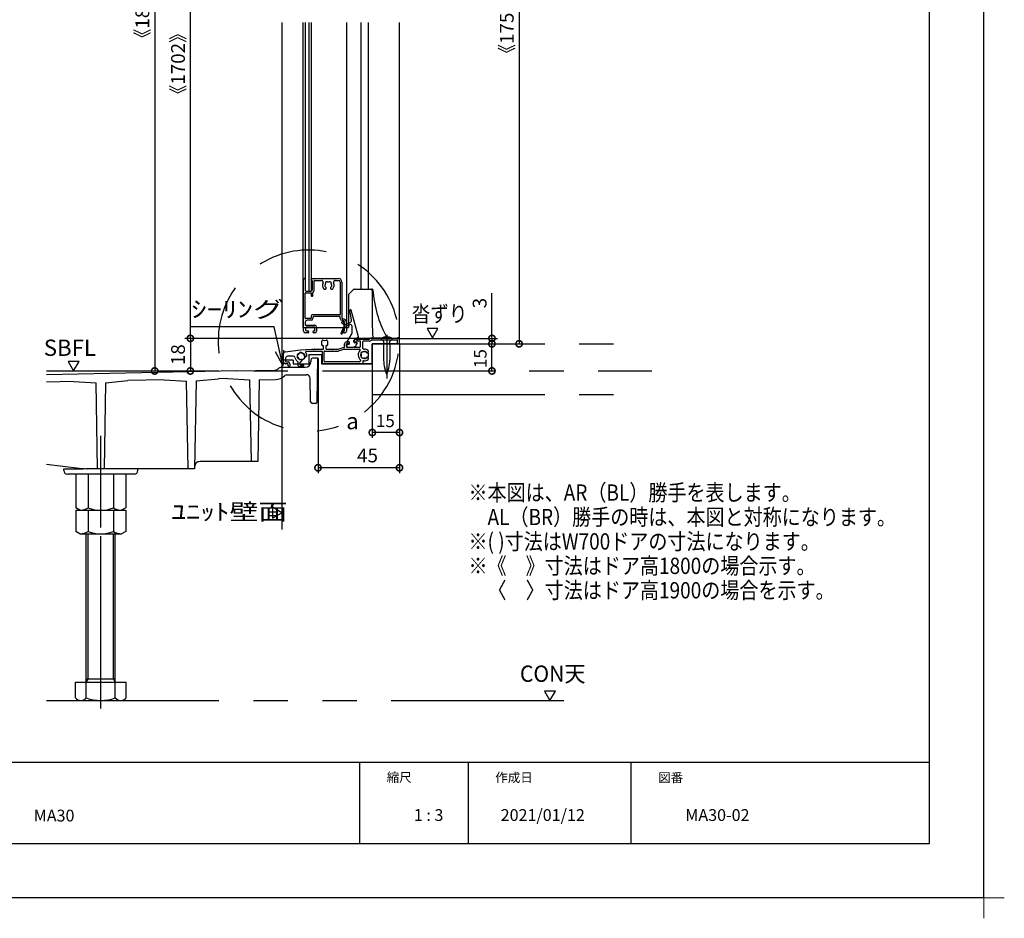
# Model space of a CAD drawing. Extents: x -424 to 186, y -4 to 301.
# Drawn here: x -178 to 4, y -4 to 162 of the extents above; entities that cross this region are included whole.
import ezdxf

# ---------------------------------------------------------------- set-up
doc = ezdxf.new("R2010")
doc.units = 0
for name, pattern in [('CENTER', [50.8, 31.75, -6.35, 6.35, -6.35]), ('DASHED', [19.05, 12.7, -6.35]), ('PHANTOM', [63.5, 31.75, -6.35, 6.35, -6.35, 6.35, -6.35])]:
    doc.linetypes.add(name, pattern=pattern)
doc.layers.get('0').update_dxf_attribs({"linetype": 'CONTINUOUS'})
doc.layers.get('DEFPOINTS').update_dxf_attribs({"linetype": 'CONTINUOUS'})
doc.layers.add('1図面枠', color=7, linetype='CONTINUOUS', lineweight=15)
for name, color, linetype in [('HV', 7, 'CONTINUOUS'), ('PV', 7, 'CONTINUOUS'), ('TV', 7, 'CONTINUOUS'), ('図面枠', 3, 'CONTINUOUS')]:
    doc.layers.add(name, color=color, linetype=linetype)
doc.styles.add('MX_DIMTXSTY_2', font='txt.shx', dxfattribs={"width": 1.05, "bigfont": 'extfont.shx'})
doc.styles.add('MX_DIMTXSTY_5', font='txt.shx', dxfattribs={"width": 1.2, "bigfont": 'extfont.shx'})
doc.styles.add('MX_NOTE_STANDARD', font='txt.shx', dxfattribs={"bigfont": 'extfont.shx'})
doc.dimstyles.new('MX_DIMSTYLE_HV', dxfattribs={"dimtxt": 2.5, "dimasz": 2.5, "dimexe": 1, "dimexo": 0, "dimgap": 1, "dimtad": 1, "dimlfac": 3, "dimdsep": 46, "dimtxsty": 'MX_NOTE_STANDARD', "dimblk1": 'OPEN30', "dimblk2": 'OPEN30', "dimsah": 1, "dimcen": 2.5, "dimadec": 0, "dimazin": 0, "dimtfac": 1, "dimtmove": 0, "dimatfit": 3, "dimldrblk": 'OPEN30', "dimfxl": 1, "dimtzin": 0, "dimarcsym": 0})
doc.dimstyles.new('MXDIMSTYLE', dxfattribs={"dimtxt": 2.5, "dimasz": 2.5, "dimexe": 1, "dimexo": 0, "dimgap": 1, "dimtad": 1, "dimdsep": 46, "dimtxsty": 'MX_NOTE_STANDARD', "dimblk1": 'OPEN30', "dimblk2": 'OPEN30', "dimsah": 1, "dimcen": 2.5, "dimadec": 0, "dimazin": 0, "dimtfac": 1, "dimtmove": 0, "dimatfit": 3, "dimldrblk": 'OPEN30', "dimfxl": 1, "dimtzin": 0, "dimarcsym": 0})

# ---------------------------------------------------------------- blocks, each defined once
blk = doc.blocks.new('_DOTSMALL')
at = {"color": 0, "linetype": 'ByBlock', "lineweight": -2, "const_width": 0.5}
blk.add_lwpolyline([(-0.0625, 0, 1), (0.0625, 0, 1)], format="xyb", close=True, dxfattribs=at)
blk = doc.blocks.new('*D6')
at = {"layer": 'DEFPOINTS', "color": 0}
for p in [(-90.61, 102.03), (-53.5, 102.03), (-90.61, 97.03)]:
    blk.add_point(p, dxfattribs=at)
at = {"layer": 'HV', "color": 0, "linetype": 'Continuous', "lineweight": -2}
blk.add_line((-90.61, 97.03), (-90.61, 102.03), dxfattribs=at)
at = {"layer": 'HV', "color": 0, "lineweight": -2, "xscale": 2.32, "yscale": 2.32, "zscale": 2.32}
for p, rotation in [((-90.61, 102.03), 90), ((-90.61, 97.03), 270)]:
    blk.add_blockref('_DOTSMALL', p, dxfattribs=dict(at, rotation=rotation))
at = {"layer": 'HV', "color": 0, "linetype": 'Continuous', "insert": (-92.76, 99.31), "char_height": 2.3, "attachment_point": 5, "rotation": 90, "line_spacing_factor": 0.9, "style": 'MX_DIMTXSTY_5'}
blk.add_mtext('\\A1;15', dxfattribs=at)
blk = doc.blocks.new('_OPEN30')
at = {"color": 0, "linetype": 'ByBlock', "lineweight": -2}
for p, q in [((-1, 0.267949), (0, 0)), ((0, 0), (-1, -0.267949)), ((0, 0), (-1, 0))]:
    blk.add_line(p, q, dxfattribs=at)
blk = doc.blocks.new('*D18')
at = {"layer": 'DEFPOINTS', "color": 0}
for p in [(-107.64, 102.03), (-112.64, 92.7), (-112.64, 85.69)]:
    blk.add_point(p, dxfattribs=at)
at = {"layer": 'HV', "color": 0, "linetype": 'Continuous', "lineweight": -2}
for p, q in [((-112.64, 92.7), (-112.64, 84.69)), ((-107.64, 85.69), (-112.64, 85.69))]:
    blk.add_line(p, q, dxfattribs=at)
at = {"layer": 'HV', "color": 0, "lineweight": -2, "xscale": 2.32, "yscale": 2.32, "zscale": 2.32, "rotation": 180}
blk.add_blockref('_DOTSMALL', (-112.64, 85.69), dxfattribs=at)
at = {"layer": 'HV', "color": 0, "lineweight": -2, "xscale": 2.32, "yscale": 2.32, "zscale": 2.32}
blk.add_blockref('_DOTSMALL', (-107.64, 85.69), dxfattribs=at)
at = {"layer": 'HV', "color": 0, "linetype": 'Continuous', "insert": (-110.24, 87.84), "char_height": 2.3, "attachment_point": 5, "line_spacing_factor": 0.9, "style": 'MX_DIMTXSTY_5'}
blk.add_mtext('\\A1;15', dxfattribs=at)
blk = doc.blocks.new('*D19')
at = {"layer": 'DEFPOINTS', "color": 0}
for p in [(-107.64, 102.03), (-122.64, 99.37), (-122.64, 79.2)]:
    blk.add_point(p, dxfattribs=at)
at = {"layer": 'HV', "color": 0, "linetype": 'Continuous', "lineweight": -2}
for p, q in [((-107.64, 102.03), (-107.64, 78.2)), ((-122.64, 99.37), (-122.64, 78.2)), ((-107.64, 79.2), (-122.64, 79.2))]:
    blk.add_line(p, q, dxfattribs=at)
at = {"layer": 'HV', "color": 0, "lineweight": -2, "xscale": 2.32, "yscale": 2.32, "zscale": 2.32, "rotation": 180}
blk.add_blockref('_DOTSMALL', (-122.64, 79.2), dxfattribs=at)
at = {"layer": 'HV', "color": 0, "lineweight": -2, "xscale": 2.32, "yscale": 2.32, "zscale": 2.32}
blk.add_blockref('_DOTSMALL', (-107.64, 79.2), dxfattribs=at)
at = {"layer": 'HV', "color": 0, "linetype": 'Continuous', "insert": (-113.52, 81.47), "char_height": 2.54, "attachment_point": 5, "line_spacing_factor": 0.9}
blk.add_mtext('\\A1;45', dxfattribs=at)
blk = doc.blocks.new('*D20')
at = {"layer": 'DEFPOINTS', "color": 0}
for p in [(-112.64, 102.03), (-108.08, 103.03), (-90.61, 102.03)]:
    blk.add_point(p, dxfattribs=at)
at = {"layer": 'HV', "color": 0, "linetype": 'Continuous', "lineweight": -2}
for p, q in [((-90.61, 103.03), (-90.61, 111.37)), ((-108.08, 103.03), (-89.61, 103.03)), ((-90.61, 103.03), (-90.61, 102.03))]:
    blk.add_line(p, q, dxfattribs=at)
at = {"layer": 'HV', "color": 0, "lineweight": -2, "xscale": 2.32, "yscale": 2.32, "zscale": 2.32}
for p, rotation in [((-90.61, 103.03), 270), ((-90.61, 102.03), 90)]:
    blk.add_blockref('_DOTSMALL', p, dxfattribs=dict(at, rotation=rotation))
at = {"layer": 'HV', "color": 0, "linetype": 'Continuous', "insert": (-92.88, 109.52), "char_height": 2.54, "attachment_point": 5, "rotation": 90, "line_spacing_factor": 0.9}
blk.add_mtext('\\A1;3', dxfattribs=at)
blk = doc.blocks.new('*D26')
at = {"layer": 'DEFPOINTS', "color": 0}
for p in [(-107.64, 249.37), (-112.64, 102.03), (-85.61, 102.03)]:
    blk.add_point(p, dxfattribs=at)
at = {"layer": 'HV', "color": 0, "linetype": 'Continuous', "lineweight": -2}
for p, q in [((-107.64, 249.37), (-84.61, 249.37)), ((-85.61, 249.37), (-85.61, 102.03))]:
    blk.add_line(p, q, dxfattribs=at)
at = {"layer": 'HV', "color": 0, "lineweight": -2, "xscale": 2.32, "yscale": 2.32, "zscale": 2.32}
for p, rotation in [((-85.61, 249.37), 90), ((-85.61, 102.03), 270)]:
    blk.add_blockref('_DOTSMALL', p, dxfattribs=dict(at, rotation=rotation))
at = {"layer": 'HV', "color": 0, "linetype": 'Continuous', "insert": (-87.88, 175.7), "char_height": 2.54, "attachment_point": 5, "rotation": 90, "line_spacing_factor": 0.9}
blk.add_mtext('\\A1;《1753》\u3000〈1853〉\u30001953', dxfattribs=at)
blk = doc.blocks.new('*D29')
at = {"layer": 'DEFPOINTS', "color": 0}
for p in [(-146.15, 233.37), (-128.81, 233.37), (-112.98, 103.03)]:
    blk.add_point(p, dxfattribs=at)
at = {"layer": 'HV', "color": 0, "linetype": 'Continuous', "lineweight": -2}
for p, q in [((-146.15, 103.03), (-146.15, 233.37)), ((-112.98, 103.03), (-147.15, 103.03))]:
    blk.add_line(p, q, dxfattribs=at)
at = {"layer": 'HV', "color": 0, "lineweight": -2, "xscale": 2.32, "yscale": 2.32, "zscale": 2.32}
for p, rotation in [((-146.15, 233.37), 90), ((-146.15, 103.03), 270)]:
    blk.add_blockref('_DOTSMALL', p, dxfattribs=dict(at, rotation=rotation))
at = {"layer": 'HV', "color": 0, "linetype": 'Continuous', "insert": (-148.42, 168.2), "char_height": 2.54, "attachment_point": 5, "rotation": 90, "line_spacing_factor": 0.9}
blk.add_mtext('\\A1;《1702》\u3000〈1802〉\u30001902', dxfattribs=at)
blk = doc.blocks.new('*D31')
at = {"layer": 'DEFPOINTS', "color": 0}
for p in [(-112.98, 103.03), (-172.64, 97.03), (-146.15, 97.03)]:
    blk.add_point(p, dxfattribs=at)
at = {"layer": 'HV', "color": 0, "linetype": 'Continuous', "lineweight": -2}
blk.add_line((-146.15, 103.03), (-146.15, 97.03), dxfattribs=at)
at = {"layer": 'HV', "color": 0, "lineweight": -2, "xscale": 2.32, "yscale": 2.32, "zscale": 2.32}
for p, rotation in [((-146.15, 103.03), 90), ((-146.15, 97.03), 270)]:
    blk.add_blockref('_DOTSMALL', p, dxfattribs=dict(at, rotation=rotation))
at = {"layer": 'HV', "color": 0, "linetype": 'Continuous', "insert": (-148.42, 100.03), "char_height": 2.54, "attachment_point": 5, "rotation": 90, "line_spacing_factor": 0.9, "style": 'MX_DIMTXSTY_5'}
blk.add_mtext('\\A1;18', dxfattribs=at)
blk = doc.blocks.new('*D32')
at = {"layer": 'DEFPOINTS', "color": 0}
for p in [(-169.96, 260.03), (-172.64, 97.03), (-152.72, 97.03)]:
    blk.add_point(p, dxfattribs=at)
at = {"layer": 'HV', "color": 0, "linetype": 'Continuous', "lineweight": -2}
blk.add_line((-152.72, 260.03), (-152.72, 97.03), dxfattribs=at)
at = {"layer": 'HV', "color": 0, "lineweight": -2, "xscale": 2.32, "yscale": 2.32, "zscale": 2.32}
for p, rotation in [((-152.72, 260.03), 90), ((-152.72, 97.03), 270)]:
    blk.add_blockref('_DOTSMALL', p, dxfattribs=dict(at, rotation=rotation))
at = {"layer": 'HV', "color": 0, "linetype": 'Continuous', "insert": (-154.99, 178.53), "char_height": 2.54, "attachment_point": 5, "rotation": 90, "line_spacing_factor": 0.9, "style": 'MX_DIMTXSTY_2'}
blk.add_mtext('\\A1;《1800》\u3000〈1900〉\u30002000', dxfattribs=at)
blk = doc.blocks.new('$TRI')
at = {"color": 0, "linetype": 'Continuous', "lineweight": -2}
for p, q in [((0.5, 0.866), (0, 0)), ((0, 0), (1, 0)), ((1, 0), (0.5, 0.866))]:
    blk.add_line(p, q, dxfattribs=at)
blk = doc.blocks.new('グループ-6')
at = {"layer": '1図面枠', "color": 7, "linetype": 'Continuous', "lineweight": 15}
for p, q in [((4200, -2895), (4200, -3045)), ((4275, -2970), (4125, -2970))]:
    blk.add_line(p, q, dxfattribs=at)

msp = doc.modelspace()

# ---------------------------------------------------------------- linework, layer by layer
for p, q in [((-115, 25), (-115, 10)), ((-95, 25), (-95, 10)), ((-65, 25), (-65, 10))]:
    msp.add_line(p, q)
at = {"layer": 'DEFPOINTS'}
for q in [(0, 297), (-420, 0)]:
    msp.add_line((0, 0), q, dxfattribs=at)
at = {"layer": 'HV', "color": 7, "linetype": 'Continuous'}
for p, q in [((-129.31, 161.201), (-129.31, 99.034)), ((-125.41, 161.201), (-125.41, 105.034)), ((-124.977, 161.201), (-124.977, 113.84)), ((-124.31, 161.201), (-124.31, 111.701)), ((-123.91, 161.201), (-123.91, 111.708)), ((-117.41, 161.201), (-117.41, 105.968)), ((-114.743, 161.201), (-114.743, 112.101)), ((-113.41, 161.201), (-113.41, 112.101)), ((-107.643, 102.034), (-107.643, 161.201)), ((-125.31, 104.368), (-125.31, 113.868)), ((-125.143, 114.034), (-125.133, 114.034)), ((-125.047, 113.986), (-124.991, 113.891)), ((-124.977, 113.84), (-124.977, 111.868)), ((-123.91, 113.801), (-123.91, 113.84)), ((-123.896, 113.891), (-123.839, 113.986)), ((-123.753, 114.034), (-118.91, 114.034)), ((-123.643, 112.034), (-123.643, 113.534)), ((-123.343, 111.901), (-123.343, 113.634)), ((-123.277, 113.701), (-122.023, 113.701)), ((-119.463, 113.701), (-118.877, 113.701)), ((-118.543, 113.368), (-118.543, 107.434)), ((-118.243, 113.368), (-118.243, 106.801)), ((-125.01, 106.768), (-125.01, 111.334)), ((-124.91, 111.434), (-123.977, 111.434)), ((-124.81, 111.701), (-123.977, 111.701)), ((-123.877, 111.334), (-123.877, 110.868)), ((-123.777, 110.768), (-123.71, 110.768)), ((-123.61, 110.868), (-123.61, 111.42)), ((-121.501, 112.101), (-121.26, 112.101)), ((-121.127, 112.234), (-121.127, 112.28)), ((-120.36, 112.28), (-120.36, 112.234)), ((-120.227, 112.101), (-119.985, 112.101)), ((-117.049, 110.825), (-117.049, 105.034)), ((-116.097, 112.052), (-116.853, 111.296)), ((-115.98, 112.101), (-113.478, 112.101)), ((-113.478, 112.101), (-112.811, 112.101)), ((-112.644, 111.767), (-112.644, 105.785)), ((-112.438, 111.525), (-112.468, 111.802)), ((-112.359, 110.896), (-112.438, 111.525)), ((-112.268, 110.28), (-112.359, 110.896)), ((-112.167, 109.677), (-112.268, 110.28)), ((-112.054, 109.089), (-112.167, 109.677)), ((-111.932, 108.517), (-112.054, 109.089)), ((-123.877, 107.168), (-123.877, 106.768)), ((-118.643, 107.334), (-123.71, 107.334)), ((-118.643, 107.034), (-123.477, 107.034)), ((-116.486, 106.458), (-116.781, 108.133)), ((-115.213, 103.314), (-116.523, 108.202)), ((-111.8, 107.961), (-111.932, 108.517)), ((-111.658, 107.424), (-111.8, 107.961)), ((-111.509, 106.906), (-111.658, 107.424)), ((-124.977, 106.034), (-124.977, 105.534)), ((-123.977, 106.668), (-124.91, 106.668)), ((-124.877, 105.434), (-123.243, 105.434)), ((-123.91, 106.368), (-124.643, 106.368)), ((-123.577, 106.934), (-123.577, 106.701)), ((-118.543, 106.701), (-118.543, 106.934)), ((-118.401, 103.976), (-117.809, 105.245)), ((-118.243, 105.876), (-118.243, 106.034)), ((-118.214, 105.805), (-117.842, 105.433)), ((-118.077, 106.368), (-118.21, 106.368)), ((-117.977, 106.034), (-117.977, 105.986)), ((-117.947, 105.915), (-117.708, 105.676)), ((-117.743, 104.468), (-117.743, 106.034)), ((-117.533, 105.637), (-116.807, 105.901)), ((-117.449, 105.313), (-116.824, 105.541)), ((-117.41, 105.968), (-117.41, 104.368)), ((-116.377, 104.012), (-116.377, 105.227)), ((-111.352, 106.407), (-111.509, 106.906)), ((-111.187, 105.929), (-111.352, 106.407)), ((-111.016, 105.47), (-111.187, 105.929)), ((-110.84, 105.033), (-111.016, 105.47)), ((-125.41, 105.034), (-117.049, 105.034)), ((-125.41, 105.034), (-117.41, 105.034)), ((-124.477, 104.034), (-125.077, 104.034)), ((-124.477, 104.034), (-124.977, 104.034)), ((-124.943, 104.968), (-124.943, 104.568)), ((-123.31, 105.068), (-124.843, 105.068)), ((-124.777, 104.401), (-124.477, 104.401)), ((-124.592, 105.034), (-124.259, 105.034)), ((-124.377, 104.301), (-124.377, 104.134)), ((-124.376, 104.134), (-124.376, 104.268)), ((-123.543, 104.134), (-123.543, 104.301)), ((-123.443, 104.401), (-123.31, 104.401)), ((-123.243, 104.034), (-123.443, 104.034)), ((-123.243, 104.468), (-123.243, 105.001)), ((-122.91, 105.101), (-122.91, 104.368)), ((-118.219, 103.892), (-117.637, 105.141)), ((-117.943, 104.134), (-117.943, 104.268)), ((-117.743, 104.034), (-117.843, 104.034)), ((-117.27, 102.376), (-116.421, 103.846)), ((-110.658, 104.617), (-110.84, 105.033)), ((-110.471, 104.223), (-110.658, 104.617)), ((-110.281, 103.85), (-110.471, 104.223)), ((-110.087, 103.498), (-110.281, 103.85)), ((-109.89, 103.164), (-110.087, 103.498)), ((-121.91, 101.801), (-121.91, 102.534)), ((-121.727, 101.701), (-121.81, 101.701)), ((-121.627, 101.134), (-121.627, 101.601)), ((-121.193, 101.601), (-121.193, 101.134)), ((-121.01, 101.701), (-121.093, 101.701)), ((-120.91, 102.534), (-120.91, 101.801)), ((-117.744, 102.101), (-117.744, 101.501)), ((-117.743, 101.468), (-117.743, 102.034)), ((-117.41, 102.368), (-117.01, 102.368)), ((-117.41, 101.934), (-117.41, 101.534)), ((-117.342, 101.801), (-117.342, 101.601)), ((-117.01, 102.034), (-117.31, 102.034)), ((-116.943, 101.901), (-117.242, 101.901)), ((-117.063, 102.387), (-117.202, 102.308)), ((-117.013, 102.401), (-116.943, 102.401)), ((-116.91, 102.268), (-116.91, 102.134)), ((-116.843, 102.001), (-116.843, 102.301)), ((-116.043, 102.401), (-116.043, 102.634)), ((-115.977, 102.501), (-115.977, 102.534)), ((-115.544, 102.234), (-115.877, 102.234)), ((-115.743, 102.334), (-115.81, 102.334)), ((-115.71, 102.968), (-115.608, 102.968)), ((-115.643, 102.868), (-113.236, 102.868)), ((-115.597, 101.803), (-115.454, 102.09)), ((-114.91, 102.534), (-115.543, 102.534)), ((-115.21, 103.001), (-115.21, 103.288)), ((-114.81, 101.534), (-114.81, 102.434)), ((-114.443, 102.401), (-114.443, 101.367)), ((-113.236, 102.501), (-114.343, 102.501)), ((-112.993, 103.034), (-108.077, 103.034)), ((-109.807, 103.034), (-112.978, 103.034)), ((-108.077, 102.701), (-112.804, 102.701)), ((-112.643, 102.034), (-107.643, 102.034)), ((-112.643, 98.368), (-112.643, 102.034)), ((-107.643, 102.034), (-112.643, 102.034)), ((-112.643, 102.034), (-112.643, 98.368)), ((-107.643, 102.034), (-112.643, 102.034)), ((-110.493, 103.034), (-111.01, 103.034)), ((-111.01, 102.938), (-111.01, 103.022)), ((-110.57, 102.499), (-111.01, 102.938)), ((-110.501, 102.241), (-110.56, 102.022)), ((-110.56, 102.022), (-110.56, 99.01)), ((-110.493, 103.034), (-109.46, 103.034)), ((-109.807, 103.034), (-109.89, 103.164)), ((-109.46, 103.034), (-108.943, 103.034)), ((-109.393, 102.022), (-109.452, 102.241)), ((-109.393, 102.022), (-109.393, 99.01)), ((-109.383, 102.499), (-108.943, 102.938)), ((-108.943, 102.938), (-108.943, 103.022)), ((-107.977, 102.134), (-107.977, 102.601)), ((-107.91, 103.201), (-107.743, 103.201)), ((-107.743, 102.034), (-107.877, 102.034)), ((-128.977, 98.701), (-128.977, 100.241)), ((-128.686, 100.571), (-125.847, 100.934)), ((-127.205, 99.734), (-128.277, 99.734)), ((-125.839, 100.934), (-124.883, 100.981)), ((-124.883, 100.981), (-123.779, 101.034)), ((-124.712, 99.775), (-124.883, 99.605)), ((-123.769, 100.634), (-124.853, 100.582)), ((-124.31, 100.034), (-124.31, 98.368)), ((-124.31, 100.034), (-121.977, 100.034)), ((-123.774, 101.034), (-123.617, 101.034)), ((-121.91, 100.634), (-123.765, 100.634)), ((-123.27, 101.034), (-121.727, 101.034)), ((-121.977, 100.034), (-121.977, 98.368)), ((-121.81, 98.468), (-121.81, 100.534)), ((-121.51, 98.834), (-121.51, 100.601)), ((-121.41, 100.701), (-118.885, 100.701)), ((-121.093, 101.034), (-120.25, 101.034)), ((-119.903, 101.034), (-118.943, 101.034)), ((-118.909, 101.04), (-118.027, 101.361)), ((-118.85, 100.707), (-117.876, 101.061)), ((-117.992, 101.368), (-117.843, 101.368)), ((-117.911, 101.401), (-117.844, 101.401)), ((-117.842, 101.068), (-115.029, 101.068)), ((-117.31, 101.434), (-114.91, 101.434)), ((-117.175, 101.434), (-116.943, 101.434)), ((-116.743, 101.434), (-116.61, 101.434)), ((-116.41, 101.434), (-116.193, 101.434)), ((-113.51, 100.351), (-113.556, 100.351)), ((-113.377, 100.725), (-113.377, 100.484)), ((-127.243, 99.034), (-129.31, 99.034)), ((-128.243, 98.368), (-128.643, 98.368)), ((-128.61, 99.401), (-128.61, 98.801)), ((-128.51, 98.701), (-128.143, 98.701)), ((-128.143, 97.968), (-128.143, 98.268)), ((-127.81, 98.368), (-127.81, 97.968)), ((-127.243, 99.034), (-127.243, 98.368)), ((-127.243, 98.368), (-124.31, 98.368)), ((-126.277, 97.968), (-126.277, 98.639)), ((-125.977, 98.575), (-125.977, 98.268)), ((-125.877, 98.168), (-125.41, 98.168)), ((-125.614, 98.874), (-125.784, 98.703)), ((-125.646, 99.095), (-125.614, 99.062)), ((-125.31, 98.068), (-125.31, 97.968)), ((-125.072, 99.605), (-125.104, 99.637)), ((-123.982, 99.04), (-123.989, 98.683)), ((-122.643, 99.368), (-123.649, 99.368)), ((-122.783, 91.362), (-122.643, 99.368)), ((-112.643, 98.368), (-121.977, 98.368)), ((-121.977, 98.368), (-112.643, 98.368)), ((-114.977, 98.734), (-121.41, 98.734)), ((-114.81, 98.984), (-114.81, 98.901)), ((-114.377, 98.741), (-114.377, 98.468)), ((-113.556, 99.584), (-113.51, 99.584)), ((-113.377, 99.451), (-113.377, 99.21)), ((-137.643, 97.034), (-172.643, 96.326)), ((-137.643, 97.034), (-130.643, 97.174)), ((-129.31, 97.701), (-124.988, 97.701)), ((-128.395, 96.334), (-124.736, 96.334)), ((-127.91, 97.868), (-128.043, 97.868)), ((-125.41, 97.868), (-126.177, 97.868)), ((-109.977, 96.355), (-110.342, 97.549)), ((-109.977, 96.355), (-109.612, 97.549)), ((-167.643, 95.06), (-172.643, 94.959)), ((-167.643, 95.06), (-163.519, 94.81)), ((-163.243, 79.034), (-163.519, 94.81)), ((-161.767, 94.846), (-162.043, 79.034)), ((-161.767, 94.846), (-157.643, 95.263)), ((-150.977, 95.397), (-157.643, 95.263)), ((-150.977, 95.397), (-146.858, 95.147)), ((-146.577, 79.034), (-146.858, 95.147)), ((-145.095, 95.183), (-145.377, 79.034)), ((-145.095, 95.183), (-140.977, 95.6)), ((-139.31, 95.634), (-140.977, 95.6)), ((-139.31, 95.634), (-135.172, 95.383)), ((-134.91, 80.368), (-135.172, 95.383)), ((-133.447, 95.419), (-133.71, 80.368)), ((-133.447, 95.418), (-130.455, 95.478)), ((-123.994, 91.362), (-124.07, 95.679)), ((-123.116, 91.034), (-123.649, 91.034)), ((-172.643, 79.879), (-166.602, 79.113)), ((-133.71, 80.368), (-144.371, 80.368)), ((-169.472, 79.034), (-165.977, 79.034)), ((-169.466, 78.689), (-169.472, 79.034)), ((-156.465, 78.034), (-168.799, 78.034)), ((-167.262, 78.034), (-167.262, 71.821)), ((-145.377, 79.034), (-165.346, 79.034)), ((-164.953, 78.034), (-164.953, 71.821)), ((-160.334, 78.034), (-160.334, 71.821)), ((-158.025, 78.034), (-158.025, 71.821)), ((-155.821, 78.689), (-155.815, 79.034)), ((-166.477, 71.368), (-167.262, 71.821)), ((-167.262, 71.367), (-167.262, 67.488)), ((-167.262, 71.367), (-158.025, 71.367)), ((-166.477, 71.367), (-158.81, 71.367)), ((-164.953, 71.367), (-164.953, 67.488)), ((-160.334, 71.367), (-160.334, 67.488)), ((-158.025, 71.821), (-158.81, 71.368)), ((-158.025, 71.367), (-158.025, 67.488)), ((-166.477, 67.034), (-167.262, 67.488)), ((-158.025, 67.488), (-158.81, 67.034)), ((-166.477, 67.034), (-158.81, 67.034)), ((-165.31, 36.826), (-165.31, 67.034)), ((-164.977, 40.279), (-164.977, 67.034)), ((-160.31, 40.279), (-160.31, 67.034)), ((-159.977, 36.826), (-159.977, 67.034)), ((-165.31, 39.702), (-164.977, 40.28)), ((-159.977, 40.279), (-165.31, 40.279)), ((-160.31, 40.28), (-159.977, 39.702)), ((-167.31, 39.702), (-157.977, 39.702)), ((-167.31, 36.827), (-167.31, 39.702)), ((-157.977, 36.827), (-157.977, 39.702)), ((-166.31, 36.369), (-158.977, 36.369))]:
    msp.add_line(p, q, dxfattribs=at)
at = {"layer": 'HV', "color": 7, "linetype": 'CENTER'}
for p, q in [((-109.977, 103.658), (-109.977, 95.618)), ((-115.61, 103.001), (-115.143, 103.001)), ((-115.377, 102.834), (-115.377, 103.234)), ((-117.01, 101.434), (-116.677, 101.434)), ((-116.677, 101.434), (-116.343, 101.434)), ((-129.31, 98.505), (-129.31, 67.866)), ((-172.643, 97.034), (-61.184, 97.034)), ((-162.643, 68.179), (-162.643, 85.105)), ((-162.643, 34.866), (-162.643, 80.369))]:
    msp.add_line(p, q, dxfattribs=at)
at = {"layer": 'HV', "color": 7, "linetype": 'PHANTOM'}
for p, q in [((-112.643, 102.034), (-112.643, 92.701)), ((-112.643, 102.034), (-65.977, 102.034)), ((-112.643, 92.701), (-65.977, 92.701)), ((-172.643, 36.367), (-75.909, 36.367))]:
    msp.add_line(p, q, dxfattribs=at)
at = {"layer": 'HV', "color": 7, "linetype": 'Continuous'}
for centre in [(-125.743, 99.734), (-114.077, 99.968), (-114.077, 99.968)]:
    msp.add_circle(centre, 0.7, dxfattribs=at)
at = {"layer": 'HV', "color": 7, "linetype": 'DASHED'}
msp.add_arc((-124.351, 102.616), 16.667, 307.93194, 289.26929, dxfattribs=at)
at = {"layer": 'HV', "color": 7, "linetype": 'Continuous'}
for centre, radius, start, end in [((-125.143, 113.868), 0.167, 90, 180), ((-125.133, 113.934), 0.1, 30.96376, 90), ((-125.077, 113.84), 0.1, 360, 30.96376), ((-123.81, 113.84), 0.1, 149.03624, 180), ((-123.81, 113.801), 0.1, 180, 270), ((-123.753, 113.934), 0.1, 90, 149.03624), ((-123.81, 113.534), 0.167, 0, 90), ((-123.277, 113.634), 0.0667, 90, 180), ((-122.023, 113.368), 0.333, 336.12379, 90), ((-120.743, 112.801), 1.067, 156.12379, 218.36651), ((-121.236, 112.714), 0.167, 136.8699, 243.1301), ((-121.406, 112.874), 0.0667, 316.8699, 353.7398), ((-120.743, 112.801), 0.6, 151.96926, 173.7398), ((-121.341, 112.506), 0.0667, 26.2602, 63.1301), ((-120.743, 112.801), 0.6, 206.2602, 225.20717), ((-121.03, 113.21), 0.25, 52.29961, 197.70039), ((-121.332, 113.114), 0.0667, 331.96926, 17.70039), ((-120.836, 113.461), 0.0667, 232.29961, 278.03074), ((-120.743, 112.801), 0.6, 81.96926, 98.03074), ((-120.65, 113.461), 0.0667, 261.96926, 307.70039), ((-120.457, 113.21), 0.25, 342.29961, 127.70039), ((-120.743, 112.801), 0.6, 314.79283, 333.7398), ((-120.155, 113.114), 0.0667, 162.29961, 208.03074), ((-120.743, 112.801), 0.6, 6.2602, 28.03074), ((-120.145, 112.506), 0.0667, 116.8699, 153.7398), ((-120.251, 112.714), 0.167, 296.8699, 43.1301), ((-120.081, 112.874), 0.0667, 186.2602, 223.1301), ((-120.743, 112.801), 1.067, 321.63349, 23.87621), ((-119.463, 113.368), 0.333, 90, 203.87621), ((-118.91, 113.368), 0.667, 0, 90), ((-118.877, 113.368), 0.333, 0, 90), ((-124.91, 111.334), 0.1, 90, 180), ((-124.81, 111.868), 0.167, 180, 270), ((-123.977, 112.034), 0.333, 270, 0), ((-123.977, 111.334), 0.1, 0, 90), ((-123.777, 110.868), 0.1, 180, 270), ((-123.71, 110.868), 0.1, 270, 0), ((-123.543, 111.42), 0.0667, 121.96572, 180), ((-123.843, 111.901), 0.5, 301.96572, 0), ((-121.501, 112.201), 0.1, 218.36651, 270), ((-121.26, 112.234), 0.133, 270, 0), ((-121.26, 112.28), 0.133, 0, 45.20717), ((-120.227, 112.28), 0.133, 134.79283, 180), ((-120.227, 112.234), 0.133, 180, 270), ((-119.985, 112.201), 0.1, 270, 321.63349), ((-116.382, 110.825), 0.667, 135, 180), ((-115.98, 111.934), 0.167, 90, 135), ((-112.978, 111.767), 0.333, 0, 90), ((-112.814, 111.738), 0.363, 47.53389, 90.51615), ((-112.801, 111.767), 0.333, 6.00017, 45.85093), ((-112.769, 111.778), 0.302, 4.52672, 46.02402), ((-123.71, 107.168), 0.167, 90, 180), ((-123.477, 106.934), 0.1, 90, 180), ((-118.643, 107.434), 0.1, 270, 0), ((-118.643, 106.934), 0.1, 0, 90), ((-116.652, 108.168), 0.133, 90, 195), ((-116.652, 108.168), 0.133, 15, 90), ((-124.91, 106.768), 0.1, 180, 270), ((-124.643, 106.034), 0.333, 90, 180), ((-124.877, 105.534), 0.1, 180, 270), ((-123.977, 106.768), 0.1, 270, 0), ((-123.91, 106.701), 0.333, 270, 0), ((-123.243, 105.101), 0.333, 0, 90), ((-118.21, 106.701), 0.333, 180, 270), ((-118.077, 106.801), 0.167, 180, 270), ((-118.11, 106.034), 0.133, 0, 180), ((-118.143, 105.876), 0.1, 180, 225), ((-118.077, 105.968), 0.667, 0, 90), ((-118.077, 106.034), 0.333, 0, 90), ((-117.877, 105.986), 0.1, 180, 225), ((-117.96, 105.315), 0.167, 334.99556, 45), ((-117.59, 105.794), 0.167, 225, 290), ((-117.335, 105), 0.333, 110, 154.99556), ((-116.71, 105.227), 0.333, 0, 110), ((-116.978, 106.371), 0.5, 290, 10), ((-124.977, 104.368), 0.333, 180, 270), ((-124.843, 104.968), 0.1, 90, 180), ((-124.777, 104.568), 0.167, 180, 270), ((-124.477, 104.301), 0.1, 0, 90), ((-124.477, 104.134), 0.1, 270, 0), ((-124.477, 104.134), 0.1, 270, 0), ((-123.443, 104.301), 0.1, 90, 180), ((-123.443, 104.134), 0.1, 180, 270), ((-123.31, 105.001), 0.0667, 360, 90), ((-123.31, 104.468), 0.0667, 270, 0), ((-123.243, 104.368), 0.333, 270, 0), ((-118.31, 103.934), 0.1, 154.99556, 334.99556), ((-117.843, 104.268), 0.1, 90, 180), ((-117.843, 104.134), 0.1, 180, 270), ((-117.843, 104.468), 0.1, 270, 0), ((-117.743, 104.368), 0.333, 270, 0), ((-117.743, 104.368), 0.333, 270, 0), ((-116.71, 104.012), 0.333, 330, 0), ((-121.743, 102.534), 0.167, 75.14283, 180), ((-121.81, 101.801), 0.1, 180, 270), ((-121.727, 101.601), 0.1, 0, 90), ((-121.41, 103.791), 1.133, 255.14283, 284.85717), ((-121.093, 101.601), 0.1, 90, 180), ((-121.077, 102.534), 0.167, 0, 104.85717), ((-121.01, 101.801), 0.1, 270, 360), ((-117.41, 102.034), 0.333, 90, 180), ((-117.31, 101.934), 0.1, 90, 180), ((-117.242, 101.801), 0.1, 90, 180), ((-117.175, 101.601), 0.167, 180, 270), ((-117.227, 102.351), 0.05, 150, 300), ((-117.013, 102.301), 0.1, 90, 120), ((-117.01, 102.268), 0.1, 0, 90), ((-117.01, 102.134), 0.1, 270, 0), ((-116.943, 102.301), 0.1, 0, 90), ((-116.943, 102.001), 0.1, 270, 360), ((-116.193, 102.101), 0.667, 270, 333.5), ((-115.71, 102.634), 0.333, 90, 180), ((-115.877, 102.401), 0.167, 180, 270), ((-115.643, 102.534), 0.333, 90, 180), ((-115.81, 102.501), 0.167, 180, 270), ((-115.743, 102.434), 0.1, 270, 0), ((-115.543, 102.434), 0.1, 90, 180), ((-115.608, 102.868), 0.1, 30, 90), ((-115.544, 102.134), 0.1, 333.5, 90), ((-115.377, 103.001), 0.167, 210, 0), ((-115.31, 103.288), 0.1, 0, 15), ((-114.91, 102.434), 0.1, 0, 90), ((-114.343, 102.401), 0.1, 90, 180), ((-113.236, 102.968), 0.1, 270, 337.97569), ((-113.236, 102.968), 0.467, 270, 319.67978), ((-112.989, 102.868), 0.167, 90, 157.97569), ((-112.804, 102.601), 0.1, 90, 139.67978), ((-109.977, 101.153), 2.135, 61.05941, 118.94059), ((-110.759, 102.31), 0.267, 345, 45), ((-109.195, 102.31), 0.267, 135, 195), ((-108.077, 103.134), 0.1, 270, 360), ((-108.077, 102.601), 0.1, 0, 90), ((-107.91, 103.134), 0.0667, 90, 180), ((-107.877, 102.134), 0.1, 180, 270), ((-107.743, 103.101), 0.1, 0, 90), ((-107.743, 102.134), 0.1, 270, 360), ((-128.643, 100.241), 0.333, 97.275, 180), ((-128.277, 99.401), 0.333, 90, 180), ((-127.205, 99.401), 0.333, 12.8965, 90), ((-126.236, 99.821), 0.25, 97.29961, 242.70039), ((-126.276, 100.135), 0.0667, 277.29961, 323.03074), ((-125.743, 99.734), 0.6, 126.96926, 143.03074), ((-126.144, 100.267), 0.0667, 306.96926, 352.70039), ((-125.83, 100.227), 0.25, 27.29961, 172.70039), ((-125.835, 100.834), 0.1, 92.77022, 97.275), ((-125.549, 100.372), 0.0667, 207.29961, 253.03074), ((-125.743, 99.734), 0.6, 51.2602, 73.03074), ((-125.326, 100.254), 0.0667, 231.2602, 268.1301), ((-125.334, 100.021), 0.167, 341.8699, 88.1301), ((-125.112, 99.948), 0.0667, 161.8699, 198.7398), ((-125.743, 99.734), 0.6, 359.79283, 18.7398), ((-125.01, 99.732), 0.133, 179.79283, 225), ((-124.848, 100.482), 0.1, 92.77022, 219.85101), ((-125.743, 99.734), 1.067, 6.63349, 39.85101), ((-124.783, 99.846), 0.1, 315, 6.63349), ((-123.774, 100.934), 0.1, 90, 92.77022), ((-123.765, 100.534), 0.1, 90, 92.77022), ((-123.617, 100.934), 0.1, 30, 90), ((-123.443, 101.034), 0.1, 210, 330), ((-123.27, 100.934), 0.1, 90, 150), ((-121.91, 100.534), 0.1, 0, 90), ((-121.727, 101.134), 0.1, 270, 0), ((-121.41, 100.601), 0.1, 90, 180), ((-121.093, 101.134), 0.1, 180, 270), ((-120.25, 100.934), 0.1, 30, 90), ((-120.077, 101.034), 0.1, 210, 330), ((-119.903, 100.934), 0.1, 90, 150), ((-118.943, 101.134), 0.1, 270, 290), ((-118.885, 100.801), 0.1, 270, 290), ((-117.992, 101.268), 0.1, 90, 110), ((-117.842, 100.968), 0.1, 90, 110), ((-117.843, 101.468), 0.1, 270, 0), ((-117.31, 101.534), 0.1, 180, 270), ((-114.077, 99.968), 1.167, 135.573, 227.54585), ((-115.029, 100.901), 0.167, 315.573, 90), ((-114.91, 101.534), 0.1, 270, 0), ((-114.486, 100.254), 0.25, 72.29961, 217.70039), ((-114.486, 99.681), 0.25, 142.29961, 287.70039), ((-114.737, 100.061), 0.0667, 351.96926, 37.70039), ((-114.737, 99.874), 0.0667, 322.29961, 8.03074), ((-114.077, 99.968), 0.6, 171.96926, 188.03074), ((-114.11, 101.367), 0.333, 180, 271.36431), ((-114.39, 100.556), 0.0667, 252.29961, 298.03074), ((-114.077, 99.968), 0.6, 96.2602, 118.03074), ((-114.149, 100.63), 0.0667, 276.2602, 313.1301), ((-113.99, 100.46), 0.167, 26.8699, 133.1301), ((-114.077, 99.968), 1.067, 51.63349, 91.36431), ((-113.782, 100.565), 0.0667, 206.8699, 243.7398), ((-114.077, 99.968), 0.6, 44.79283, 63.7398), ((-113.556, 100.484), 0.133, 224.79283, 270), ((-113.51, 100.484), 0.133, 270, 0), ((-113.477, 100.725), 0.1, 0, 51.63349), ((-129.972, 98.588), 1, 289.3263, 4.84878), ((-128.643, 98.701), 0.333, 180, 270), ((-128.51, 98.801), 0.1, 180, 270), ((-128.243, 98.268), 0.1, 0, 90), ((-128.143, 98.368), 0.333, 360, 90), ((-128.043, 97.968), 0.1, 180, 270), ((-127.91, 97.968), 0.1, 270, 360), ((-125.743, 99.736), 1.167, 192.8965, 239.99803), ((-126.381, 99.54), 0.0667, 16.96926, 62.70039), ((-126.377, 98.639), 0.1, 0, 59.99803), ((-125.743, 99.734), 0.6, 196.96926, 218.7398), ((-126.177, 97.968), 0.1, 180, 270), ((-126.263, 99.317), 0.0667, 1.8699, 38.7398), ((-126.03, 99.325), 0.167, 181.8699, 288.1301), ((-125.958, 99.103), 0.0667, 71.2602, 108.1301), ((-125.877, 98.575), 0.1, 83.78088, 180), ((-125.877, 98.268), 0.1, 180, 270), ((-125.743, 99.734), 0.6, 251.2602, 270.20717), ((-125.855, 98.774), 0.1, 263.78088, 315), ((-125.741, 99.001), 0.133, 45, 90.20717), ((-125.708, 98.968), 0.133, 315, 45), ((-125.41, 98.068), 0.1, 0, 90), ((-125.41, 97.968), 0.1, 270, 0), ((-124.977, 99.699), 0.133, 225, 315), ((-124.988, 98.701), 1, 270, 359), ((-123.649, 99.034), 0.333, 90, 179), ((-121.71, 98.468), 0.1, 180, 270), ((-121.41, 98.834), 0.1, 180, 270), ((-114.977, 98.901), 0.167, 270, 0), ((-114.977, 98.984), 0.167, 360, 47.54585), ((-114.477, 98.468), 0.1, 270, 0), ((-114.39, 99.379), 0.0667, 61.96926, 107.70039), ((-114.21, 98.741), 0.167, 83.79373, 180), ((-114.077, 99.968), 0.6, 241.96926, 263.7398), ((-114.077, 99.968), 1.067, 263.79373, 308.36651), ((-114.149, 99.305), 0.0667, 46.8699, 83.7398), ((-113.99, 99.475), 0.167, 226.8699, 333.1301), ((-113.782, 99.37), 0.0667, 116.2602, 153.1301), ((-114.077, 99.968), 0.6, 296.2602, 315.20717), ((-113.556, 99.451), 0.133, 90, 135.20717), ((-113.51, 99.451), 0.133, 360, 90), ((-113.477, 99.21), 0.1, 308.36651, 360), ((-105.56, 99.01), 5, 180, 197), ((-114.393, 99.01), 5, 343, 0), ((-130.663, 98.174), 1, 271.14576, 312.55971), ((-130.508, 98.144), 2.667, 271.14576, 312.02359), ((-129.31, 96.701), 1, 90, 132.55975), ((-128.277, 95.668), 0.667, 100.26425, 132.02361), ((-124.736, 95.668), 0.667, 1, 90), ((-123.661, 91.368), 0.333, 181, 270), ((-123.116, 91.368), 0.333, 270, 359), ((-144.371, 79.368), 1, 90, 179), ((-168.799, 78.701), 0.667, 181, 270), ((-165.346, 89.034), 10, 262.78098, 270), ((-156.487, 78.701), 0.667, 270, 359), ((-166.54, 74.367), 3, 271.20515, 301.93849), ((-162.643, 77.475), 6.107, 247.78094, 292.21913), ((-158.747, 74.367), 3, 238.06151, 268.79485), ((-166.54, 70.033), 3, 271.20516, 301.93849), ((-162.643, 73.141), 6.107, 247.78094, 292.21913), ((-158.747, 70.033), 3, 238.06151, 268.79484), ((-166.31, 37.691), 1.322, 220.82899, 319.17101), ((-162.643, 44.369), 8, 250.52879, 289.47125), ((-158.977, 37.691), 1.322, 220.82899, 319.17101)]:
    msp.add_arc(centre, radius, start, end, dxfattribs=at)
msp.add_ellipse((-105.978, 105.785), major_axis=(0, 16.511), ratio=0.403771, start_param=1.5707963, end_param=1.7381724, dxfattribs=at)
msp.add_point((-162.643, 36.367), dxfattribs=at)
at = {"layer": 'HV', "color": 170, "linetype": 'Continuous'}
msp.add_point((0, 0), dxfattribs=at)
at = {"layer": 'PV', "color": 170, "linetype": 'Continuous'}
msp.add_point((0, 0), dxfattribs=at)
msp.add_point((0, 0), dxfattribs=at)
at = {"layer": 'TV', "color": 170, "linetype": 'Continuous'}
msp.add_point((0, 0), dxfattribs=at)
at = {"layer": '図面枠'}
for p, q in [((-10, 10), (-10, 287)), ((-410, 25), (-10, 25)), ((-410, 10), (-10, 10))]:
    msp.add_line(p, q, dxfattribs=at)

# ---------------------------------------------------------------- block references
at = {"layer": '1図面枠', "color": 7, "xscale": 0.05, "yscale": 0.05, "zscale": 0.05}
msp.add_blockref('グループ-6', (-210, 148.5), dxfattribs=at)
msp.add_blockref('グループ-6', (-210, 148.5), dxfattribs=at)
at = {"layer": 'HV', "color": 7, "linetype": 'ByBlock', "xscale": 2.000001891190363, "yscale": 2.000001891190363, "zscale": 2.000001891190363}
for p, rotation in [((-101.55, 103.117), 59.99999659714935), ((-167.643, 97.034), 59.99999659714935), ((-131.042, 69.926), 29.99999430140672), ((-79.931, 36.367), 59.99999659714935)]:
    msp.add_blockref('$TRI', p, dxfattribs=dict(at, rotation=rotation))

# ---------------------------------------------------------------- texts
at = {"layer": '1図面枠', "color": 7, "attachment_point": 1, "line_spacing_factor": 0.870768}
for s, insert, char_height in [('{\\fMS PGothic|b0|i0|c128|p0;縮尺}', (-110, 23.049), 1.69131), ('{\\fMS PGothic|b0|i0|c128|p0;作成日}', (-90, 23.021), 1.69131), ('{\\fMS PGothic|b0|i0|c128|p0;図番}', (-60, 23.001), 1.69131), ('{\\fＭＳ Ｐゴシック|b0|i0|c128|p0;1 : 3}', (-105, 16.348), 2.17454), ('{\\fＭＳ Ｐゴシック|b0|i0|c128|p0;2021/01/12}', (-89, 16.348), 2.17454), ('{\\fＭＳ Ｐゴシック|b0|i0|c128|p0;MA30-02}', (-55, 16.349), 2.17454), ('{\\fＭＳ Ｐゴシック|b0|i0|c128|p0;MA30}', (-175, 16.251), 2.17454)]:
    msp.add_mtext(s, dxfattribs=dict(at, insert=insert, char_height=char_height))
at = {"layer": 'HV', "color": 7, "linetype": 'Continuous', "char_height": 3}
for s, insert, attachment_point, line_spacing_factor in [('\\W1.388889;\\A1;ｼｰﾘﾝグ', (-145.98, 108.378), 4, 0.8992), ('\\W0.833333;\\A1;沓ずり', (-105.369, 106.052), 7, 0.899281), ('\\A1;SBFL', (-173.143, 99.8), 7, 0.899281), ('\\A1;a', (-117.446, 89.293), 1, 0.8992), ('\\W1.304348;\\A1;ﾕﾆｯﾄ壁面', (-149.622, 72.584), 1, 0.899281), ('\\W0.952381;\\A1;CON天', (-85.456, 39.789), 7, 0.899281)]:
    msp.add_mtext(s, dxfattribs=dict(at, insert=insert, attachment_point=attachment_point, line_spacing_factor=line_spacing_factor))
at = {"layer": 'PV', "color": 7, "linetype": 'Continuous', "insert": (-94.928, 76.134), "char_height": 3, "attachment_point": 1, "line_spacing_factor": 0.8992}
msp.add_mtext('\\W0.857143;\\A1;※本図は、AR（BL）勝手を表します。\\P\u3000AL（BR）勝手の時は、本図と対称になります。\\P※( )寸法はW700ドアの寸法になります。\\P※《\u3000》寸法はドア高1800の場合示す。\\P\u3000〈\u3000〉寸法はドア高1900の場合を示す。', dxfattribs=at)

# ---------------------------------------------------------------- dimensions: what is measured, and where the dimension line sits
at = {"layer": 'HV', "color": 7, "linetype": 'Continuous'}
for base, p1, p2, text, override, picture, middle in [((-152.716, 97.034), (-169.958, 260.034), (-172.643, 97.034), '\\A1;《1800》\u3000〈1900〉\u30002000', {"dimtxt": 2.54, "dimasz": 2.32, "dimdec": 0, "dimlfac": 0.333333, "dimzin": 0, "dimtxsty": 'MX_DIMTXSTY_2', "dimblk1": 'DOTSMALL', "dimblk2": 'DOTSMALL', "dimse1": 1, "dimse2": 1}, '*D32', (-152.716, 178.534)), ((-85.609, 102.034), (-107.643, 249.368), (-112.643, 102.034), '\\A1;《1753》\u3000〈1853〉\u30001953', {"dimtxt": 2.54, "dimasz": 2.32, "dimdec": 0, "dimlfac": 0.333333, "dimzin": 0, "dimblk1": 'DOTSMALL', "dimblk2": 'DOTSMALL', "dimse2": 1}, '*D26', (-85.609, 175.701)), ((-146.15, 233.368), (-112.978, 103.034), (-128.81, 233.368), '\\A1;《1702》\u3000〈1802〉\u30001902', {"dimtxt": 2.54, "dimasz": 2.32, "dimdec": 0, "dimlfac": 0.333333, "dimzin": 0, "dimblk1": 'DOTSMALL', "dimblk2": 'DOTSMALL', "dimse2": 1}, '*D29', (-146.15, 168.201)), ((-90.609, 102.034), (-108.077, 103.034), (-112.643, 102.034), '\\A1;<>', {"dimtxt": 2.54, "dimasz": 2.32, "dimdec": 0, "dimblk1": 'DOTSMALL', "dimblk2": 'DOTSMALL', "dimse2": 1, "dimtzin": 8}, '*D20', (-90.609, 109.521)), ((-146.15, 97.034), (-112.978, 103.034), (-172.643, 97.034), '\\A1;<>', {"dimtxt": 2.54, "dimasz": 2.32, "dimdec": 0, "dimtxsty": 'MX_DIMTXSTY_5', "dimblk1": 'DOTSMALL', "dimblk2": 'DOTSMALL', "dimse1": 1, "dimse2": 1, "dimtzin": 8}, '*D31', (-146.15, 100.034)), ((-90.609, 102.034), (-90.609, 97.034), (-53.499, 102.034), '\\A1;15', {"dimtxt": 2.3, "dimasz": 2.32, "dimdec": 0, "dimlfac": 0.333333, "dimzin": 0, "dimtxsty": 'MX_DIMTXSTY_5', "dimblk1": 'DOTSMALL', "dimblk2": 'DOTSMALL', "dimse1": 1, "dimse2": 1}, '*D6', (-90.609, 99.314))]:
    dim = msp.add_linear_dim(base=base, p1=p1, p2=p2, angle=90, text=text, dimstyle='MX_DIMSTYLE_HV', override=override, dxfattribs=at)
    dim.commit()
    dim.dimension.update_dxf_attribs({"geometry": picture, "text_midpoint": middle, "dimtype": 160})
for base, p2, override, picture, middle in [((-122.643, 79.196), (-122.643, 99.368), {"dimtxt": 2.54, "dimasz": 2.32, "dimdec": 0, "dimblk1": 'DOTSMALL', "dimblk2": 'DOTSMALL', "dimtzin": 8}, '*D19', (-113.524, 79.196)), ((-112.643, 85.687), (-112.643, 92.701), {"dimtxt": 2.3, "dimasz": 2.32, "dimdec": 0, "dimtxsty": 'MX_DIMTXSTY_5', "dimblk1": 'DOTSMALL', "dimblk2": 'DOTSMALL', "dimse1": 1, "dimtzin": 8}, '*D18', (-110.237, 85.687))]:
    dim = msp.add_linear_dim(base=base, p1=(-107.643, 102.034), p2=p2, text='\\A1;<>', dimstyle='MX_DIMSTYLE_HV', override=override, dxfattribs=at)
    dim.commit()
    dim.dimension.update_dxf_attribs({"geometry": picture, "text_midpoint": middle, "dimtype": 160})

# ---------------------------------------------------------------- leaders
msp.add_leader([(-129.109, 98.006), (-130.742, 105.13), (-145.98, 105.13)], dimstyle='MXDIMSTYLE', override={"dimasz": 2.77}, dxfattribs=at)

doc.saveas('drawing.dxf')
